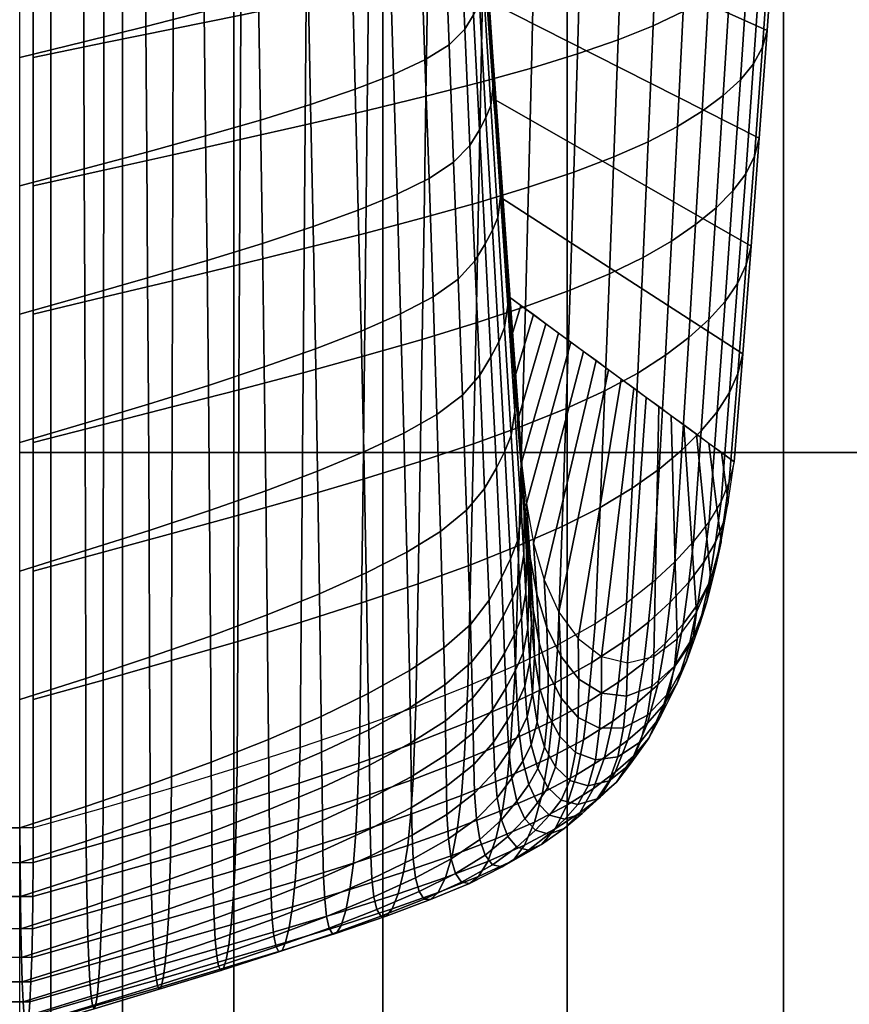
# Model space of a CAD drawing. Extents: x -1 to 80, y 0 to 180.
# Drawn here: x 73 to 74, y 85 to 87 of the extents above; entities that cross this region are included whole.
import ezdxf

# ---------------------------------------------------------------- set-up
doc = ezdxf.new("R2010")
doc.units = 0
doc.layers.add('PORCELANA', color=40, linetype='CONTINUOUS')

msp = doc.modelspace()

# ---------------------------------------------------------------- linework, layer by layer
at = {"layer": 'PORCELANA'}
for points in [[(72.571, 85.4, 44.1986), (72.7209, 85.4, 44.1936), (72.7209, 90, 44.1936), (72.571, 90, 44.1986)], [(72.5976, 90, 44.9981), (72.7475, 90, 44.9931), (72.7475, 85.4, 44.9931), (72.5976, 85.4, 44.9981)]]:
    msp.add_3dface(points, dxfattribs=at)

# ---------------------------------------------------------------- meshes
mesh = msp.add_polymesh((2, 13), dxfattribs=at)
for k, corner in enumerate([(67.8143, 90, 7), (67.8143, 87.4311, 7), (67.8143, 84.8622, 7), (67.8143, 82.2933, 7), (67.8143, 79.7244, 7), (67.8143, 77.1555, 7), (67.8143, 74.5866, 7), (67.8143, 72.0176, 7), (67.8143, 69.4487, 7), (67.8143, 66.8798, 7), (67.8143, 64.3109, 7), (67.8143, 61.742, 7), (67.8143, 59.1731, 7), (78.8143, 90, 7), (78.8143, 87.4311, 7), (78.8143, 84.8622, 7), (78.8143, 82.2933, 7), (78.8143, 79.7244, 7), (78.8143, 77.1555, 7), (78.8143, 74.5866, 7), (78.8143, 72.0176, 7), (78.8143, 69.4487, 7), (78.8143, 66.8798, 7), (78.8143, 64.3109, 7), (78.8143, 61.742, 7), (78.8143, 59.1731, 7)]):
    mesh.set_mesh_vertex(divmod(k, 13), corner)
mesh = msp.add_polymesh((17, 13), dxfattribs=at)
for k, corner in enumerate([(72.7199, 59.1759, 50.1666), (72.7869, 59.1759, 50.8034), (72.9231, 59.1759, 51.4286), (73.1471, 59.1759, 52.0282), (73.4439, 59.1759, 52.5952), (73.8102, 59.1759, 53.1201), (74.2417, 59.1759, 53.5928), (74.7295, 59.1759, 54.0071), (75.2647, 59.1759, 54.3583), (75.8397, 59.1759, 54.6393), (76.4481, 59.1759, 54.8375), (77.079, 59.1759, 54.9452), (77.7171, 59.1759, 55), (72.719, 61.1023, 50.1415), (72.786, 61.1023, 50.7789), (72.9223, 61.1023, 51.4054), (73.1463, 61.1023, 52.0071), (73.4433, 61.1023, 52.5767), (73.8096, 61.1023, 53.1045), (74.2412, 61.1024, 53.5803), (74.7292, 61.1024, 53.9977), (75.2645, 61.1024, 54.3518), (75.8396, 61.1024, 54.6354), (76.4481, 61.1024, 54.8356), (77.079, 61.1024, 54.9449), (77.7171, 61.1024, 55), (72.7189, 63.0288, 50.1374), (72.7857, 63.0288, 50.7748), (72.9222, 63.0288, 51.4016), (73.1462, 63.0288, 52.0036), (73.4432, 63.0288, 52.5736), (73.8096, 63.0289, 53.1019), (74.2412, 63.0289, 53.5783), (74.7291, 63.0289, 53.9962), (75.2645, 63.0289, 54.3507), (75.8396, 63.0289, 54.6346), (76.4481, 63.0289, 54.8353), (77.079, 63.0289, 54.9452), (77.7171, 63.0289, 55), (72.7192, 64.9553, 50.1461), (72.7858, 64.9553, 50.7834), (72.9226, 64.9553, 51.4096), (73.1465, 64.9553, 52.0109), (73.4434, 64.9553, 52.5801), (73.8097, 64.9554, 53.1074), (74.2413, 64.9554, 53.5827), (74.7292, 64.9554, 53.9996), (75.2646, 64.9554, 54.3529), (75.8398, 64.9554, 54.6358), (76.4482, 64.9554, 54.8359), (77.0789, 64.9554, 54.9461), (77.7171, 64.9555, 55), (72.7197, 66.8818, 50.1597), (72.7859, 66.8818, 50.7968), (72.9232, 66.8818, 51.4221), (73.1468, 66.8818, 52.0224), (73.4437, 66.8818, 52.5902), (73.81, 66.8818, 53.1159), (74.2414, 66.8819, 53.5896), (74.7293, 66.8819, 54.0048), (75.2647, 66.8819, 54.3564), (75.84, 66.8819, 54.6376), (76.4484, 66.8819, 54.8368), (77.0789, 66.882, 54.9472), (77.7171, 66.882, 55), (72.72, 68.8083, 50.1703), (72.7859, 68.8083, 50.8071), (72.9237, 68.8083, 51.4318), (73.1471, 68.8083, 52.0313), (73.444, 68.8083, 52.598), (73.8103, 68.8083, 53.1225), (74.2416, 68.8084, 53.5949), (74.7294, 68.8084, 54.0089), (75.2649, 68.8084, 54.3591), (75.8403, 68.8084, 54.6389), (76.4485, 68.8084, 54.8376), (77.0789, 68.8085, 54.9485), (77.7171, 68.8085, 55), (72.7201, 70.7348, 50.1743), (72.7856, 70.7348, 50.8111), (72.924, 70.7348, 51.4355), (73.1472, 70.7348, 52.0347), (73.444, 70.7348, 52.6011), (73.8103, 70.7349, 53.125), (74.2416, 70.7349, 53.597), (74.7293, 70.7349, 54.0105), (75.265, 70.7349, 54.3601), (75.8405, 70.7349, 54.6392), (76.4487, 70.7349, 54.8378), (77.0788, 70.735, 54.9497), (77.7171, 70.735, 55), (72.7201, 72.6613, 50.1737), (72.7852, 72.6613, 50.8105), (72.9242, 72.6613, 51.4348), (73.1472, 72.6613, 52.0342), (73.444, 72.6613, 52.6006), (73.8103, 72.6614, 53.1246), (74.2415, 72.6614, 53.5968), (74.7293, 72.6614, 54.0104), (75.265, 72.6614, 54.3599), (75.8408, 72.6614, 54.6387), (76.4488, 72.6615, 54.8377), (77.0787, 72.6615, 54.951), (77.7171, 72.6615, 55), (72.72, 74.5878, 50.1705), (72.7846, 74.5878, 50.8074), (72.9243, 74.5878, 51.4318), (73.1471, 74.5878, 52.0315), (73.4439, 74.5879, 52.5983), (73.8103, 74.5879, 53.1227), (74.2414, 74.5879, 53.5953), (74.7291, 74.5879, 54.0094), (75.265, 74.5879, 54.359), (75.841, 74.5879, 54.6379), (76.449, 74.588, 54.8374), (77.0786, 74.588, 54.9522), (77.7171, 74.588, 55), (72.7199, 76.5143, 50.167), (72.7841, 76.5143, 50.804), (72.9244, 76.5144, 51.4285), (73.147, 76.5144, 52.0286), (73.4437, 76.5144, 52.5957), (73.8102, 76.5144, 53.1205), (74.2413, 76.5144, 53.5937), (74.729, 76.5144, 54.0082), (75.2651, 76.5144, 54.358), (75.8412, 76.5145, 54.6369), (76.4491, 76.5145, 54.8371), (77.0786, 76.5145, 54.9534), (77.7171, 76.5145, 55), (72.7198, 78.4409, 50.165), (72.7836, 78.4409, 50.8021), (72.9245, 78.4409, 51.4265), (73.1469, 78.4409, 52.0269), (73.4437, 78.4409, 52.5943), (73.8102, 78.4409, 53.1193), (74.2412, 78.4409, 53.5928), (74.7289, 78.4409, 54.0076), (75.2651, 78.4409, 54.3574), (75.8414, 78.441, 54.6362), (76.4493, 78.441, 54.8368), (77.0785, 78.441, 54.9546), (77.7171, 78.441, 55), (72.7198, 80.3674, 50.1646), (72.7832, 80.3674, 50.8017), (72.9247, 80.3674, 51.4261), (73.1469, 80.3674, 52.0265), (73.4436, 80.3674, 52.594), (73.8102, 80.3674, 53.119), (74.2411, 80.3674, 53.5927), (74.7288, 80.3674, 54.0075), (75.2652, 80.3675, 54.3573), (75.8416, 80.3675, 54.6358), (76.4494, 80.3675, 54.8368), (77.0784, 80.3675, 54.9558), (77.7171, 80.3675, 55), (72.7198, 82.2939, 50.1651), (72.7828, 82.2939, 50.8023), (72.9249, 82.2939, 51.4265), (73.1469, 82.2939, 52.027), (73.4436, 82.2939, 52.5944), (73.8102, 82.2939, 53.1194), (74.241, 82.2939, 53.593), (74.7288, 82.294, 54.0079), (75.2652, 82.294, 54.3574), (75.8418, 82.294, 54.6356), (76.4496, 82.294, 54.8367), (77.0784, 82.294, 54.9568), (77.7171, 82.294, 55), (72.7199, 84.2204, 50.166), (72.7825, 84.2204, 50.8032), (72.925, 84.2204, 51.4273), (73.147, 84.2204, 52.0278), (73.4436, 84.2204, 52.5951), (73.8102, 84.2205, 53.12), (74.241, 84.2205, 53.5936), (74.7287, 84.2205, 54.0083), (75.2653, 84.2205, 54.3576), (75.842, 84.2205, 54.6355), (76.4497, 84.2205, 54.8368), (77.0783, 84.2205, 54.9577), (77.7171, 84.2205, 55), (72.7199, 86.147, 50.1667), (72.7823, 86.147, 50.8038), (72.9252, 86.147, 51.4278), (73.147, 86.147, 52.0284), (73.4436, 86.147, 52.5956), (73.8102, 86.147, 53.1204), (74.241, 86.147, 53.594), (74.7287, 86.147, 54.0086), (75.2653, 86.147, 54.3577), (75.8421, 86.147, 54.6354), (76.4498, 86.147, 54.8368), (77.0783, 86.147, 54.9584), (77.7171, 86.147, 55), (72.7199, 88.0735, 50.1668), (72.7822, 88.0735, 50.8039), (72.9252, 88.0735, 51.4279), (73.147, 88.0735, 52.0284), (73.4436, 88.0735, 52.5957), (73.8103, 88.0735, 53.1205), (74.241, 88.0735, 53.594), (74.7287, 88.0735, 54.0087), (75.2653, 88.0735, 54.3577), (75.8422, 88.0735, 54.6353), (76.4498, 88.0735, 54.8368), (77.0783, 88.0735, 54.9589), (77.7171, 88.0735, 55), (72.7199, 90, 50.1666), (72.7821, 90, 50.8037), (72.9253, 90, 51.4277), (73.147, 90, 52.0283), (73.4436, 90, 52.5956), (73.8102, 90, 53.1203), (74.241, 90, 53.5939), (74.7287, 90, 54.0086), (75.2654, 90, 54.3576), (75.8422, 90, 54.6352), (76.4499, 90, 54.8367), (77.0782, 90, 54.959), (77.7171, 90, 55)]):
    mesh.set_mesh_vertex(divmod(k, 13), corner)
mesh = msp.add_polymesh((2, 19), dxfattribs=at)
for k, corner in enumerate([(73.5186, 90, 42.4016), (73.5238, 89.8029, 42.4028), (73.5292, 89.6058, 42.4041), (73.5347, 89.4088, 42.4059), (73.5405, 89.2117, 42.4082), (73.5468, 89.0147, 42.4114), (73.5535, 88.8177, 42.4153), (73.5608, 88.6208, 42.4201), (73.5689, 88.4238, 42.4254), (73.5779, 88.227, 42.4314), (73.5877, 88.0302, 42.4377), (73.5985, 87.8335, 42.4446), (73.6101, 87.6368, 42.4519), (73.6225, 87.4402, 42.4597), (73.6357, 87.2436, 42.468), (73.6494, 87.0472, 42.4767), (73.6637, 86.8507, 42.4857), (73.6782, 86.6543, 42.4949), (73.6929, 86.458, 42.5043), (74.3305, 90, 43.2118), (74.3286, 89.7845, 43.2105), (74.3262, 89.569, 43.209), (74.323, 89.3535, 43.207), (74.3185, 89.138, 43.2041), (74.3125, 88.9226, 43.2003), (74.3049, 88.7073, 43.1955), (74.296, 88.492, 43.1899), (74.2861, 88.2768, 43.1836), (74.2752, 88.0617, 43.1767), (74.2634, 87.8466, 43.1692), (74.2508, 87.6316, 43.1612), (74.2374, 87.4167, 43.1527), (74.2232, 87.2018, 43.1437), (74.2082, 86.987, 43.1342), (74.1926, 86.7723, 43.1243), (74.1763, 86.5576, 43.114), (74.1596, 86.343, 43.1034), (74.1424, 86.1284, 43.0925)]):
    mesh.set_mesh_vertex(divmod(k, 19), corner)
mesh = msp.add_polymesh((9, 9), dxfattribs=at)
for k, corner in enumerate([(73.5689, 88.4238, 42.4254), (73.5779, 88.227, 42.4314), (73.5877, 88.0302, 42.4377), (73.5985, 87.8335, 42.4446), (73.6101, 87.6368, 42.4519), (73.6225, 87.4402, 42.4597), (73.6357, 87.2436, 42.468), (73.6494, 87.0472, 42.4767), (73.6637, 86.8507, 42.4857), (73.5736, 88.372, 42.5236), (73.5835, 88.1651, 42.5249), (73.5944, 87.9583, 42.5266), (73.6062, 87.7518, 42.5288), (73.6187, 87.5459, 42.5318), (73.6319, 87.3406, 42.5356), (73.6458, 87.1365, 42.5403), (73.6601, 86.9335, 42.546), (73.6747, 86.732, 42.5528), (73.578, 88.3215, 42.6252), (73.5889, 88.1054, 42.6224), (73.6008, 87.8894, 42.6201), (73.6134, 87.6739, 42.6184), (73.6268, 87.4593, 42.6176), (73.6407, 87.246, 42.6179), (73.6551, 87.0346, 42.6195), (73.6699, 86.8253, 42.6226), (73.6847, 86.6186, 42.6273), (73.5812, 88.2751, 42.7336), (73.5929, 88.0512, 42.7282), (73.6054, 87.8274, 42.7232), (73.6188, 87.6042, 42.7189), (73.6327, 87.3821, 42.7156), (73.6471, 87.1618, 42.7135), (73.6618, 86.9439, 42.713), (73.6767, 86.7288, 42.7142), (73.6915, 86.5171, 42.7173), (73.582, 88.2387, 42.8521), (73.5939, 88.0093, 42.8459), (73.6067, 87.78, 42.8402), (73.6202, 87.5514, 42.8352), (73.6342, 87.3241, 42.8311), (73.6486, 87.0987, 42.8283), (73.6632, 86.8758, 42.827), (73.6778, 86.6561, 42.8275), (73.6923, 86.4402, 42.83), (73.5797, 88.2156, 42.9783), (73.5913, 87.9838, 42.9731), (73.6037, 87.7521, 42.9682), (73.6168, 87.521, 42.9639), (73.6303, 87.2911, 42.9605), (73.6441, 87.0631, 42.9583), (73.6581, 86.8374, 42.9574), (73.672, 86.6148, 42.9581), (73.6857, 86.3958, 42.9606), (73.5753, 88.1989, 43.1068), (73.5862, 87.9663, 43.1029), (73.5978, 87.7336, 43.0992), (73.61, 87.5016, 43.0961), (73.6226, 87.2706, 43.0938), (73.6355, 87.0411, 43.0925), (73.6485, 86.8138, 43.0923), (73.6614, 86.5891, 43.0935), (73.674, 86.3675, 43.0962), (73.5693, 88.1812, 43.235), (73.5792, 87.9477, 43.2323), (73.5897, 87.7142, 43.2298), (73.6007, 87.4811, 43.2278), (73.6121, 87.249, 43.2265), (73.6237, 87.0181, 43.226), (73.6354, 86.789, 43.2264), (73.6471, 86.562, 43.228), (73.6584, 86.3375, 43.2308), (73.5605, 88.1603, 43.3618), (73.5688, 87.9253, 43.36), (73.5777, 87.6904, 43.3585), (73.587, 87.4559, 43.3573), (73.5967, 87.2221, 43.3567), (73.6066, 86.9893, 43.3568), (73.6166, 86.758, 43.3576), (73.6266, 86.5283, 43.3594), (73.6364, 86.3007, 43.3621)]):
    mesh.set_mesh_vertex(divmod(k, 9), corner)
mesh = msp.add_polymesh((9, 9), dxfattribs=at)
for k, corner in enumerate([(74.2861, 88.2768, 43.1836), (74.2752, 88.0617, 43.1767), (74.2634, 87.8466, 43.1692), (74.2508, 87.6316, 43.1612), (74.2374, 87.4167, 43.1527), (74.2232, 87.2018, 43.1437), (74.2082, 86.987, 43.1342), (74.1926, 86.7723, 43.1243), (74.1763, 86.5576, 43.114), (74.2784, 88.2603, 43.3271), (74.2672, 88.0421, 43.32), (74.2551, 87.8239, 43.3123), (74.2422, 87.6059, 43.3041), (74.2285, 87.3881, 43.2954), (74.214, 87.1705, 43.2863), (74.1988, 86.9533, 43.2767), (74.183, 86.7365, 43.2667), (74.1667, 86.5202, 43.2563), (74.2605, 88.2434, 43.4694), (74.2492, 88.0224, 43.462), (74.2371, 87.8014, 43.4541), (74.2242, 87.5807, 43.4458), (74.2105, 87.3602, 43.4369), (74.1962, 87.1401, 43.4276), (74.1811, 86.9206, 43.4179), (74.1656, 86.7017, 43.4079), (74.1495, 86.4835, 43.3976), (74.2323, 88.226, 43.6098), (74.2213, 88.0025, 43.6022), (74.2094, 87.7791, 43.5941), (74.1968, 87.5558, 43.5856), (74.1835, 87.3329, 43.5766), (74.1695, 87.1105, 43.5672), (74.155, 86.8886, 43.5575), (74.1399, 86.6675, 43.5476), (74.1244, 86.4472, 43.5375), (74.1942, 88.2084, 43.7477), (74.1837, 87.9826, 43.74), (74.1725, 87.7568, 43.7318), (74.1605, 87.5313, 43.7232), (74.1479, 87.3061, 43.7141), (74.1347, 87.0814, 43.7048), (74.1208, 86.8573, 43.6952), (74.1066, 86.6339, 43.6855), (74.0919, 86.4114, 43.6757), (74.1464, 88.1904, 43.8825), (74.1368, 87.9625, 43.8748), (74.1264, 87.7346, 43.8666), (74.1155, 87.507, 43.858), (74.1038, 87.2796, 43.8491), (74.0916, 87.0527, 43.8399), (74.0789, 86.8263, 43.8306), (74.0657, 86.6007, 43.8212), (74.0521, 86.3758, 43.8118), (74.0894, 88.1721, 44.0136), (74.0809, 87.9422, 44.0061), (74.0719, 87.7124, 43.9981), (74.0622, 87.4827, 43.9897), (74.0519, 87.2533, 43.9811), (74.041, 87.0243, 43.9723), (74.0296, 86.7957, 43.9634), (74.0178, 86.5677, 43.9545), (74.0056, 86.3404, 43.9457), (74.0228, 88.1536, 44.1402), (74.0156, 87.9219, 44.1329), (74.008, 87.6901, 44.1253), (73.9997, 87.4586, 44.1174), (73.9909, 87.2272, 44.1093), (73.9815, 86.996, 44.1011), (73.9717, 86.7653, 44.0928), (73.9614, 86.5349, 44.0845), (73.9506, 86.305, 44.0764), (73.9459, 88.135, 44.2611), (73.9401, 87.9014, 44.2543), (73.9338, 87.6679, 44.2472), (73.9269, 87.4344, 44.2399), (73.9195, 87.2011, 44.2324), (73.9117, 86.968, 44.2248), (73.9033, 86.735, 44.2172), (73.8945, 86.5022, 44.2097), (73.8853, 86.2698, 44.2023)]):
    mesh.set_mesh_vertex(divmod(k, 9), corner)
mesh = msp.add_polymesh((9, 9), dxfattribs=at)
for k, corner in enumerate([(73.5605, 88.1603, 43.3618), (73.5688, 87.9253, 43.36), (73.5777, 87.6904, 43.3585), (73.587, 87.4559, 43.3573), (73.5967, 87.2221, 43.3567), (73.6066, 86.9893, 43.3568), (73.6166, 86.758, 43.3576), (73.6266, 86.5283, 43.3594), (73.6364, 86.3007, 43.3621), (73.5324, 88.138, 43.4852), (73.5402, 87.9015, 43.4843), (73.5484, 87.665, 43.4836), (73.5571, 87.4288, 43.4832), (73.5659, 87.1932, 43.4832), (73.575, 86.9583, 43.4837), (73.584, 86.7245, 43.4849), (73.593, 86.492, 43.4868), (73.6017, 86.2611, 43.4894), (73.4881, 88.1162, 43.6039), (73.4953, 87.8783, 43.6037), (73.5029, 87.6403, 43.6037), (73.5109, 87.4026, 43.604), (73.519, 87.1652, 43.6045), (73.5272, 86.9284, 43.6055), (73.5353, 86.6922, 43.607), (73.5432, 86.457, 43.6089), (73.5509, 86.2228, 43.6114), (73.4294, 88.0951, 43.716), (73.436, 87.8557, 43.7165), (73.4429, 87.6163, 43.7171), (73.45, 87.3771, 43.7179), (73.4572, 87.138, 43.7189), (73.4644, 86.8993, 43.7202), (73.4715, 86.6609, 43.7218), (73.4784, 86.423, 43.7238), (73.4849, 86.1856, 43.7261), (73.3577, 88.0741, 43.8199), (73.3635, 87.8332, 43.8208), (73.3695, 87.5923, 43.8218), (73.3757, 87.3514, 43.823), (73.382, 87.1106, 43.8243), (73.3882, 86.8698, 43.8258), (73.3942, 86.6291, 43.8275), (73.4, 86.3885, 43.8294), (73.4053, 86.148, 43.8314), (73.2738, 88.053, 43.9138), (73.2788, 87.8104, 43.915), (73.2839, 87.5677, 43.9163), (73.2892, 87.3251, 43.9177), (73.2944, 87.0823, 43.9191), (73.2996, 86.8394, 43.9206), (73.3045, 86.5964, 43.9223), (73.3092, 86.3531, 43.9239), (73.3135, 86.1096, 43.9257), (73.1791, 88.0324, 43.9965), (73.1832, 87.7878, 43.9978), (73.1874, 87.5431, 43.9992), (73.1916, 87.2985, 44.0006), (73.1958, 87.0536, 44.002), (73.1999, 86.8085, 44.0034), (73.2038, 86.563, 44.0049), (73.2074, 86.3171, 44.0063), (73.2106, 86.0707, 44.0077), (73.0749, 88.0122, 44.0667), (73.078, 87.7653, 44.0679), (73.0812, 87.5185, 44.0692), (73.0844, 87.2716, 44.0705), (73.0875, 87.0244, 44.0717), (73.0906, 86.7769, 44.0729), (73.0934, 86.529, 44.0741), (73.096, 86.2806, 44.0753), (73.0982, 86.0315, 44.0763), (72.9628, 87.9926, 44.1236), (72.9649, 87.7432, 44.1246), (72.9671, 87.4938, 44.1256), (72.9692, 87.2443, 44.1266), (72.9713, 86.9946, 44.1276), (72.9733, 86.7447, 44.1285), (72.9751, 86.4943, 44.1294), (72.9767, 86.2434, 44.1302), (72.9781, 85.9918, 44.1308)]):
    mesh.set_mesh_vertex(divmod(k, 9), corner)
mesh = msp.add_polymesh((9, 9), dxfattribs=at)
for k, corner in enumerate([(73.9459, 88.135, 44.2611), (73.9401, 87.9014, 44.2543), (73.9338, 87.6679, 44.2472), (73.9269, 87.4344, 44.2399), (73.9195, 87.2011, 44.2324), (73.9117, 86.968, 44.2248), (73.9033, 86.735, 44.2172), (73.8945, 86.5022, 44.2097), (73.8853, 86.2698, 44.2023), (73.8588, 88.1163, 44.3752), (73.8541, 87.881, 44.3689), (73.8489, 87.6457, 44.3624), (73.8432, 87.4104, 44.3557), (73.8371, 87.1752, 44.3488), (73.8306, 86.94, 44.3419), (73.8236, 86.7049, 44.3351), (73.8162, 86.4697, 44.3284), (73.8085, 86.2346, 44.3219), (73.7621, 88.0977, 44.4817), (73.7583, 87.8606, 44.4761), (73.7541, 87.6235, 44.4702), (73.7495, 87.3865, 44.4641), (73.7445, 87.1493, 44.458), (73.7392, 86.9121, 44.4518), (73.7335, 86.6748, 44.4458), (73.7274, 86.4373, 44.4399), (73.7209, 86.1996, 44.4342), (73.6567, 88.0791, 44.5802), (73.6537, 87.8402, 44.5751), (73.6503, 87.6014, 44.5699), (73.6467, 87.3625, 44.5645), (73.6427, 87.1234, 44.5592), (73.6385, 86.8842, 44.5538), (73.6339, 86.6447, 44.5486), (73.629, 86.4048, 44.5435), (73.6238, 86.1644, 44.5388), (73.5434, 88.0606, 44.6698), (73.5411, 87.8199, 44.6654), (73.5385, 87.5792, 44.6609), (73.5356, 87.3384, 44.6563), (73.5326, 87.0974, 44.6517), (73.5292, 86.856, 44.6472), (73.5257, 86.6143, 44.6428), (73.5219, 86.3721, 44.6386), (73.5179, 86.1292, 44.6347), (73.4231, 88.0424, 44.75), (73.4212, 87.7996, 44.7463), (73.4193, 87.5569, 44.7425), (73.4171, 87.3141, 44.7387), (73.4148, 87.0711, 44.7349), (73.4123, 86.8276, 44.7312), (73.4097, 86.5837, 44.7276), (73.4069, 86.3391, 44.7242), (73.404, 86.0937, 44.7211), (73.2965, 88.0243, 44.8201), (73.2951, 87.7795, 44.8172), (73.2937, 87.5346, 44.8142), (73.2921, 87.2897, 44.8111), (73.2905, 87.0444, 44.8081), (73.2887, 86.7988, 44.8052), (73.2869, 86.5526, 44.8024), (73.2849, 86.3057, 44.7999), (73.2829, 86.058, 44.7976), (73.1647, 88.0065, 44.88), (73.1638, 87.7594, 44.8778), (73.1628, 87.5122, 44.8755), (73.1617, 87.265, 44.8733), (73.1606, 87.0174, 44.8711), (73.1595, 86.7695, 44.869), (73.1583, 86.521, 44.867), (73.157, 86.2719, 44.8652), (73.1558, 86.022, 44.8636), (73.0286, 87.9891, 44.9291), (73.0281, 87.7394, 44.9277), (73.0275, 87.4898, 44.9263), (73.0269, 87.24, 44.9248), (73.0262, 86.99, 44.9234), (73.0256, 86.7396, 44.9221), (73.0249, 86.4888, 44.9209), (73.0243, 86.2375, 44.9198), (73.0236, 85.9855, 44.9189)]):
    mesh.set_mesh_vertex(divmod(k, 9), corner)
mesh = msp.add_polymesh((3, 9), dxfattribs=at)
for k, corner in enumerate([(72.9628, 87.9926, 44.1236), (72.9649, 87.7432, 44.1246), (72.9671, 87.4938, 44.1256), (72.9692, 87.2443, 44.1266), (72.9713, 86.9946, 44.1276), (72.9733, 86.7447, 44.1285), (72.9751, 86.4943, 44.1294), (72.9767, 86.2434, 44.1302), (72.9781, 85.9918, 44.1308), (72.8434, 87.9736, 44.1631), (72.8445, 87.7214, 44.164), (72.8457, 87.4691, 44.1649), (72.8469, 87.2168, 44.1658), (72.848, 86.9643, 44.1666), (72.8491, 86.7117, 44.1674), (72.85, 86.4587, 44.1681), (72.8509, 86.2054, 44.1687), (72.8515, 85.9517, 44.1692), (72.7209, 87.9556, 44.1936), (72.7209, 87.7, 44.1936), (72.7209, 87.4444, 44.1936), (72.7209, 87.1889, 44.1936), (72.7209, 86.9333, 44.1936), (72.7209, 86.6778, 44.1936), (72.7209, 86.4222, 44.1936), (72.7209, 86.1667, 44.1936), (72.7209, 85.9111, 44.1936)]):
    mesh.set_mesh_vertex(divmod(k, 9), corner)
mesh = msp.add_polymesh((3, 9), dxfattribs=at)
for k, corner in enumerate([(73.0286, 87.9891, 44.9291), (73.0281, 87.7394, 44.9277), (73.0275, 87.4898, 44.9263), (73.0269, 87.24, 44.9248), (73.0262, 86.99, 44.9234), (73.0256, 86.7396, 44.9221), (73.0249, 86.4888, 44.9209), (73.0243, 86.2375, 44.9198), (73.0236, 85.9855, 44.9189), (72.8891, 87.9721, 44.9665), (72.8888, 87.7196, 44.9657), (72.8885, 87.4672, 44.965), (72.8882, 87.2146, 44.9642), (72.888, 86.9619, 44.9635), (72.8877, 86.7091, 44.9628), (72.8874, 86.4559, 44.9622), (72.8871, 86.2024, 44.9616), (72.8869, 85.9486, 44.9612), (72.7475, 87.9556, 44.9931), (72.7475, 87.7, 44.9931), (72.7475, 87.4444, 44.9931), (72.7475, 87.1889, 44.9931), (72.7475, 86.9333, 44.9931), (72.7475, 86.6778, 44.9931), (72.7475, 86.4222, 44.9931), (72.7475, 86.1667, 44.9931), (72.7475, 85.9111, 44.9931)]):
    mesh.set_mesh_vertex(divmod(k, 9), corner)
mesh = msp.add_polymesh((9, 3), dxfattribs=at)
for k, corner in enumerate([(73.6637, 86.8507, 42.4857), (73.6782, 86.6543, 42.4949), (73.6929, 86.458, 42.5043), (73.6747, 86.732, 42.5528), (73.6895, 86.5322, 42.5605), (73.7042, 86.3342, 42.5693), (73.6847, 86.6186, 42.6273), (73.6995, 86.4149, 42.6336), (73.7139, 86.2146, 42.6417), (73.6915, 86.5171, 42.7173), (73.706, 86.3094, 42.7225), (73.72, 86.1062, 42.73), (73.6923, 86.4402, 42.83), (73.7063, 86.2287, 42.8346), (73.7195, 86.0221, 42.8416), (73.6857, 86.3958, 42.9606), (73.6988, 86.181, 42.965), (73.7112, 85.9709, 42.9715), (73.674, 86.3675, 43.0962), (73.6861, 86.1494, 43.1005), (73.6974, 85.9355, 43.1065), (73.6584, 86.3375, 43.2308), (73.6693, 86.1161, 43.2349), (73.6795, 85.898, 43.2404), (73.6364, 86.3007, 43.3621), (73.6458, 86.0755, 43.3659), (73.6547, 85.853, 43.3708)]):
    mesh.set_mesh_vertex(divmod(k, 3), corner)
mesh = msp.add_polymesh((9, 3), dxfattribs=at)
for k, corner in enumerate([(74.1763, 86.5576, 43.114), (74.1596, 86.343, 43.1034), (74.1424, 86.1284, 43.0925), (74.1667, 86.5202, 43.2563), (74.15, 86.3044, 43.2457), (74.1329, 86.0892, 43.2349), (74.1495, 86.4835, 43.3976), (74.1331, 86.2661, 43.3872), (74.1164, 86.0496, 43.3765), (74.1244, 86.4472, 43.5375), (74.1086, 86.2279, 43.5273), (74.0926, 86.0098, 43.5171), (74.0919, 86.4114, 43.6757), (74.077, 86.1899, 43.6659), (74.0619, 85.9696, 43.6562), (74.0521, 86.3758, 43.8118), (74.0383, 86.1519, 43.8026), (74.0243, 85.9291, 43.7935), (74.0056, 86.3404, 43.9457), (73.9931, 86.1139, 43.9371), (73.9803, 85.8882, 43.9288), (73.9506, 86.305, 44.0764), (73.9396, 86.0758, 44.0685), (73.9282, 85.8471, 44.061), (73.8853, 86.2698, 44.2023), (73.8757, 86.0376, 44.1953), (73.8657, 85.8058, 44.1887)]):
    mesh.set_mesh_vertex(divmod(k, 3), corner)
mesh = msp.add_polymesh((9, 9), dxfattribs=at)
for k, corner in enumerate([(73.6929, 86.458, 42.5043), (73.6986, 86.375, 42.5058), (73.7047, 86.2921, 42.5083), (73.7115, 86.2094, 42.5131), (73.7193, 86.1269, 42.5211), (73.729, 86.0454, 42.534), (73.7432, 85.9665, 42.5557), (73.7645, 85.8936, 42.5893), (73.7939, 85.8293, 42.6329), (73.7042, 86.3342, 42.5693), (73.7097, 86.2521, 42.5715), (73.7153, 86.1714, 42.5761), (73.7213, 86.0921, 42.5841), (73.7282, 86.0142, 42.5963), (73.7368, 85.938, 42.6142), (73.7497, 85.8652, 42.6416), (73.7695, 85.7989, 42.6812), (73.7973, 85.7416, 42.7311), (73.7139, 86.2146, 42.6417), (73.7191, 86.1335, 42.6447), (73.7242, 86.055, 42.6513), (73.7295, 85.979, 42.6624), (73.7354, 85.9055, 42.6787), (73.7428, 85.8346, 42.7016), (73.7543, 85.7679, 42.7344), (73.7725, 85.7082, 42.7797), (73.7983, 85.6579, 42.8353), (73.72, 86.1062, 42.73), (73.7249, 86.0261, 42.7338), (73.7294, 85.9496, 42.742), (73.734, 85.8766, 42.7557), (73.7389, 85.8069, 42.7756), (73.7452, 85.7408, 42.8026), (73.7553, 85.6795, 42.8399), (73.7717, 85.6259, 42.8898), (73.7953, 85.5819, 42.9499), (73.7195, 86.0221, 42.8416), (73.7241, 85.943, 42.8459), (73.7281, 85.868, 42.8552), (73.732, 85.797, 42.8708), (73.7362, 85.7301, 42.8933), (73.7415, 85.6673, 42.9232), (73.7504, 85.61, 42.9635), (73.7652, 85.5606, 43.0162), (73.7867, 85.5212, 43.0789), (73.7112, 85.9709, 42.9715), (73.7154, 85.8925, 42.9764), (73.719, 85.8182, 42.9864), (73.7224, 85.748, 43.0031), (73.7261, 85.6821, 43.0273), (73.7307, 85.6208, 43.0592), (73.7386, 85.5652, 43.1013), (73.752, 85.5178, 43.1553), (73.7716, 85.4805, 43.219), (73.6974, 85.9355, 43.1065), (73.7012, 85.8579, 43.1118), (73.7044, 85.7839, 43.1224), (73.7074, 85.7139, 43.1401), (73.7106, 85.6483, 43.1658), (73.7146, 85.5875, 43.1994), (73.7217, 85.5327, 43.243), (73.7336, 85.4861, 43.2979), (73.7513, 85.4497, 43.3622), (73.6795, 85.898, 43.2404), (73.6829, 85.8212, 43.2462), (73.6856, 85.7476, 43.2573), (73.688, 85.6779, 43.2761), (73.6906, 85.6128, 43.3033), (73.694, 85.5527, 43.3386), (73.6999, 85.4988, 43.3836), (73.7103, 85.4534, 43.4395), (73.7257, 85.4182, 43.5041), (73.6547, 85.853, 43.3708), (73.6576, 85.7771, 43.3771), (73.6598, 85.7042, 43.3888), (73.6617, 85.635, 43.4087), (73.6635, 85.5708, 43.4374), (73.666, 85.5119, 43.4744), (73.6707, 85.4596, 43.5209), (73.6792, 85.4159, 43.5777), (73.6922, 85.3826, 43.6426)]):
    mesh.set_mesh_vertex(divmod(k, 9), corner)
mesh = msp.add_polymesh((2, 19), dxfattribs=at)
for k, corner in enumerate([(74.1424, 86.1284, 43.0925), (74.1174, 86.1467, 43.0598), (74.0924, 86.165, 43.0271), (74.0675, 86.1834, 42.9945), (74.0425, 86.2017, 42.9618), (74.0175, 86.22, 42.9291), (73.9926, 86.2383, 42.8964), (73.9676, 86.2566, 42.8637), (73.9426, 86.2749, 42.8311), (73.9176, 86.2932, 42.7984), (73.8927, 86.3115, 42.7657), (73.8677, 86.3298, 42.733), (73.8427, 86.3481, 42.7004), (73.8178, 86.3664, 42.6677), (73.7928, 86.3847, 42.635), (73.7678, 86.403, 42.6023), (73.7429, 86.4213, 42.5696), (73.7179, 86.4397, 42.537), (73.6929, 86.458, 42.5043), (74.1424, 86.1284, 43.0925), (74.1308, 86.0483, 43.0737), (74.1164, 85.9695, 43.0512), (74.0962, 85.8947, 43.0213), (74.0674, 85.8285, 42.9804), (74.0293, 85.776, 42.9286), (73.9827, 85.7411, 42.8696), (73.9306, 85.7284, 42.8065), (73.8785, 85.7413, 42.7433), (73.8319, 85.7766, 42.6845), (73.7939, 85.8293, 42.6329), (73.7645, 85.8936, 42.5893), (73.7432, 85.9665, 42.5557), (73.729, 86.0454, 42.534), (73.7193, 86.1269, 42.5211), (73.7115, 86.2094, 42.5131), (73.7047, 86.2921, 42.5083), (73.6986, 86.375, 42.5058), (73.6929, 86.458, 42.5043)]):
    mesh.set_mesh_vertex(divmod(k, 19), corner)
mesh = msp.add_polymesh((9, 3), dxfattribs=at)
for k, corner in enumerate([(73.6364, 86.3007, 43.3621), (73.6458, 86.0755, 43.3659), (73.6547, 85.853, 43.3708), (73.6017, 86.2611, 43.4894), (73.61, 86.032, 43.4929), (73.6177, 85.8049, 43.4971), (73.5509, 86.2228, 43.6114), (73.558, 85.9898, 43.6144), (73.5645, 85.7582, 43.6181), (73.4849, 86.1856, 43.7261), (73.4909, 85.9488, 43.7287), (73.4962, 85.7128, 43.7317), (73.4053, 86.148, 43.8314), (73.4102, 85.9076, 43.8336), (73.4144, 85.6674, 43.836), (73.3135, 86.1096, 43.9257), (73.3172, 85.8657, 43.9274), (73.3203, 85.6215, 43.9292), (73.2106, 86.0707, 44.0077), (73.2133, 85.8237, 44.0091), (73.2155, 85.576, 44.0103), (73.0982, 86.0315, 44.0763), (73.1, 85.7817, 44.0772), (73.1014, 85.531, 44.078), (72.9781, 85.9918, 44.1308), (72.9792, 85.7396, 44.1314), (72.9799, 85.4865, 44.1318)]):
    mesh.set_mesh_vertex(divmod(k, 3), corner)
mesh = msp.add_polymesh((9, 3), dxfattribs=at)
for k, corner in enumerate([(73.8853, 86.2698, 44.2023), (73.8757, 86.0376, 44.1953), (73.8657, 85.8058, 44.1887), (73.8085, 86.2346, 44.3219), (73.8003, 85.9996, 44.3157), (73.7918, 85.7645, 44.31), (73.7209, 86.1996, 44.4342), (73.7142, 85.9616, 44.429), (73.7071, 85.7233, 44.4241), (73.6238, 86.1644, 44.5388), (73.6184, 85.9236, 44.5344), (73.6127, 85.6822, 44.5304), (73.5179, 86.1292, 44.6347), (73.5137, 85.8856, 44.6311), (73.5093, 85.6411, 44.628), (73.404, 86.0937, 44.7211), (73.4009, 85.8475, 44.7184), (73.3977, 85.6002, 44.7161), (73.2829, 86.058, 44.7976), (73.2808, 85.8093, 44.7956), (73.2786, 85.5596, 44.794), (73.1558, 86.022, 44.8636), (73.1545, 85.7711, 44.8623), (73.1532, 85.5192, 44.8614), (73.0236, 85.9855, 44.9189), (73.023, 85.7327, 44.9181), (73.0224, 85.479, 44.9176)]):
    mesh.set_mesh_vertex(divmod(k, 3), corner)
mesh = msp.add_polymesh((9, 3), dxfattribs=at)
for k, corner in enumerate([(74.1164, 85.9695, 43.0512), (74.1308, 86.0483, 43.0737), (74.1424, 86.1284, 43.0925), (74.1077, 85.9277, 43.1912), (74.1216, 86.0084, 43.2155), (74.1329, 86.0892, 43.2349), (74.0924, 85.8862, 43.331), (74.1055, 85.9685, 43.3568), (74.1164, 86.0496, 43.3765), (74.07, 85.8453, 43.4707), (74.0822, 85.9286, 43.4973), (74.0926, 86.0098, 43.5171), (74.0409, 85.8054, 43.61), (74.0522, 85.8887, 43.6367), (74.0619, 85.9696, 43.6562), (74.005, 85.7666, 43.7485), (74.0153, 85.849, 43.7746), (74.0243, 85.9291, 43.7935), (73.9628, 85.7283, 43.8853), (73.9721, 85.8092, 43.9106), (73.9803, 85.8882, 43.9288), (73.9126, 85.6898, 44.0194), (73.9209, 85.7692, 44.0437), (73.9282, 85.8471, 44.061), (73.8523, 85.6511, 44.149), (73.8594, 85.729, 44.1722), (73.8657, 85.8058, 44.1887)]):
    mesh.set_mesh_vertex(divmod(k, 3), corner)
mesh = msp.add_polymesh((3, 3), dxfattribs=at)
for k, corner in enumerate([(72.9781, 85.9918, 44.1308), (72.9792, 85.7396, 44.1314), (72.9799, 85.4865, 44.1318), (72.8515, 85.9517, 44.1692), (72.852, 85.6975, 44.1695), (72.8522, 85.4428, 44.1697), (72.7209, 85.9111, 44.1936), (72.7209, 85.6556, 44.1936), (72.7209, 85.4, 44.1936)]):
    mesh.set_mesh_vertex(divmod(k, 3), corner)
mesh = msp.add_polymesh((3, 3), dxfattribs=at)
for k, corner in enumerate([(73.0236, 85.9855, 44.9189), (73.023, 85.7327, 44.9181), (73.0224, 85.479, 44.9176), (72.8869, 85.9486, 44.9612), (72.8867, 85.6942, 44.9609), (72.8865, 85.4393, 44.9607), (72.7475, 85.9111, 44.9931), (72.7475, 85.6556, 44.9931), (72.7475, 85.4, 44.9931)]):
    mesh.set_mesh_vertex(divmod(k, 3), corner)
mesh = msp.add_polymesh((9, 9), dxfattribs=at)
for k, corner in enumerate([(73.7939, 85.8293, 42.6329), (73.8319, 85.7766, 42.6845), (73.8785, 85.7413, 42.7433), (73.9306, 85.7284, 42.8065), (73.9827, 85.7411, 42.8696), (74.0293, 85.776, 42.9286), (74.0674, 85.8285, 42.9804), (74.0962, 85.8947, 43.0213), (74.1164, 85.9695, 43.0512), (73.7973, 85.7416, 42.7311), (73.8336, 85.6961, 42.7892), (73.8783, 85.6679, 42.8544), (73.9286, 85.662, 42.9237), (73.979, 85.6811, 42.9926), (74.024, 85.7218, 43.057), (74.0607, 85.7793, 43.1134), (74.0884, 85.8497, 43.1583), (74.1077, 85.9277, 43.1912), (73.7983, 85.6579, 42.8353), (73.8324, 85.6195, 42.8992), (73.8747, 85.5983, 42.9699), (73.9225, 85.5989, 43.0444), (73.9704, 85.624, 43.1183), (74.0132, 85.6699, 43.1871), (74.048, 85.7318, 43.2475), (74.0742, 85.8057, 43.2956), (74.0924, 85.8862, 43.331), (73.7953, 85.5819, 42.9499), (73.8269, 85.55, 43.0181), (73.8664, 85.5351, 43.0929), (73.9111, 85.5414, 43.1712), (73.956, 85.5714, 43.2483), (73.9961, 85.6214, 43.3202), (74.0287, 85.6866, 43.3832), (74.053, 85.763, 43.4336), (74.07, 85.8453, 43.4707), (73.7867, 85.5212, 43.0789), (73.8158, 85.494, 43.1494), (73.8523, 85.4834, 43.2261), (73.8938, 85.4935, 43.3059), (73.9355, 85.5264, 43.3843), (73.9726, 85.5786, 43.4573), (74.0027, 85.6453, 43.5212), (74.0253, 85.7226, 43.5724), (74.0409, 85.8054, 43.61), (73.7716, 85.4805, 43.219), (73.7982, 85.4554, 43.2901), (73.8317, 85.4466, 43.367), (73.8698, 85.4578, 43.4466), (73.9081, 85.491, 43.5246), (73.9423, 85.5428, 43.597), (73.97, 85.6086, 43.6604), (73.9907, 85.6849, 43.7113), (74.005, 85.7666, 43.7485), (73.7513, 85.4497, 43.3622), (73.7753, 85.4255, 43.4333), (73.8057, 85.4172, 43.5097), (73.8402, 85.4283, 43.5884), (73.875, 85.4605, 43.6653), (73.906, 85.5106, 43.7365), (73.9311, 85.5744, 43.7989), (73.9498, 85.6485, 43.8489), (73.9628, 85.7283, 43.8853), (73.7257, 85.4182, 43.5041), (73.7469, 85.3951, 43.5751), (73.7737, 85.3876, 43.6508), (73.8043, 85.3987, 43.7284), (73.8351, 85.43, 43.8039), (73.8625, 85.4784, 43.8737), (73.8847, 85.5401, 43.9348), (73.9012, 85.612, 43.9839), (73.9126, 85.6898, 44.0194), (73.6922, 85.3826, 43.6426), (73.7102, 85.3614, 43.7133), (73.7332, 85.3554, 43.7883), (73.7594, 85.3671, 43.8646), (73.786, 85.398, 43.9385), (73.8095, 85.4452, 44.0068), (73.8285, 85.5052, 44.0665), (73.8426, 85.575, 44.1144), (73.8523, 85.6511, 44.149)]):
    mesh.set_mesh_vertex(divmod(k, 9), corner)
mesh = msp.add_polymesh((9, 9), dxfattribs=at)
for k, corner in enumerate([(73.6547, 85.853, 43.3708), (73.6576, 85.7771, 43.3771), (73.6598, 85.7042, 43.3888), (73.6617, 85.635, 43.4087), (73.6635, 85.5708, 43.4374), (73.666, 85.5119, 43.4744), (73.6707, 85.4596, 43.5209), (73.6792, 85.4159, 43.5777), (73.6922, 85.3826, 43.6426), (73.6177, 85.8049, 43.4971), (73.6201, 85.73, 43.5039), (73.6218, 85.6578, 43.5162), (73.6231, 85.5894, 43.537), (73.6243, 85.5262, 43.5672), (73.626, 85.4688, 43.6059), (73.6296, 85.4182, 43.6537), (73.6364, 85.3765, 43.7112), (73.647, 85.3454, 43.7762), (73.5645, 85.7582, 43.6181), (73.5666, 85.6843, 43.6254), (73.5679, 85.6128, 43.6381), (73.5688, 85.545, 43.6598), (73.5697, 85.4828, 43.6915), (73.5709, 85.4268, 43.7317), (73.5737, 85.3779, 43.7807), (73.5792, 85.3381, 43.8387), (73.5878, 85.3091, 43.9038), (73.4962, 85.7128, 43.7317), (73.4979, 85.6398, 43.7394), (73.4989, 85.5689, 43.7526), (73.4997, 85.5018, 43.7752), (73.5005, 85.4405, 43.8082), (73.5016, 85.3857, 43.8499), (73.504, 85.3384, 43.9), (73.5085, 85.3004, 43.9586), (73.5156, 85.2733, 44.0235), (73.4144, 85.6674, 43.836), (73.4157, 85.5953, 43.8442), (73.4166, 85.525, 43.8578), (73.4174, 85.4586, 43.8813), (73.4183, 85.3981, 43.9155), (73.4195, 85.3445, 43.9586), (73.4216, 85.2987, 44.0098), (73.4255, 85.2625, 44.0689), (73.4315, 85.2373, 44.1338), (73.3203, 85.6215, 43.9292), (73.3214, 85.5503, 43.9379), (73.3223, 85.4806, 43.9519), (73.3231, 85.4147, 43.9762), (73.3242, 85.3551, 44.0116), (73.3255, 85.3027, 44.056), (73.3277, 85.2583, 44.1084), (73.3312, 85.2238, 44.1679), (73.3362, 85.2004, 44.2329), (73.2155, 85.576, 44.0103), (73.2164, 85.5055, 44.0194), (73.2172, 85.4364, 44.0338), (73.2181, 85.371, 44.0588), (73.2194, 85.3122, 44.0954), (73.221, 85.2608, 44.1411), (73.2233, 85.2178, 44.1945), (73.2265, 85.1847, 44.2546), (73.2308, 85.1629, 44.3198), (73.1014, 85.531, 44.078), (73.1021, 85.461, 44.0874), (73.1028, 85.3924, 44.1023), (73.1039, 85.3275, 44.128), (73.1054, 85.2694, 44.1657), (73.1073, 85.2189, 44.2126), (73.1097, 85.1771, 44.267), (73.1127, 85.1453, 44.3278), (73.1165, 85.1249, 44.3933), (72.9799, 85.4865, 44.1318), (72.9804, 85.417, 44.1415), (72.9811, 85.3488, 44.1567), (72.9823, 85.2843, 44.1831), (72.9839, 85.2267, 44.2218), (72.986, 85.177, 44.2698), (72.9884, 85.1361, 44.3252), (72.9912, 85.1054, 44.3867), (72.9945, 85.0861, 44.4526)]):
    mesh.set_mesh_vertex(divmod(k, 9), corner)
mesh = msp.add_polymesh((9, 3), dxfattribs=at)
for k, corner in enumerate([(73.8523, 85.6511, 44.149), (73.8594, 85.729, 44.1722), (73.8657, 85.8058, 44.1887), (73.7805, 85.6123, 44.2723), (73.7864, 85.6888, 44.2945), (73.7918, 85.7645, 44.31), (73.6978, 85.5737, 44.3886), (73.7026, 85.6487, 44.4096), (73.7071, 85.7233, 44.4241), (73.6052, 85.5351, 44.4969), (73.609, 85.6087, 44.5168), (73.6127, 85.6822, 44.5304), (73.5034, 85.4965, 44.5965), (73.5064, 85.5687, 44.6153), (73.5093, 85.6411, 44.628), (73.3931, 85.4578, 44.6864), (73.3955, 85.5288, 44.7042), (73.3977, 85.6002, 44.7161), (73.2752, 85.4191, 44.7658), (73.277, 85.4889, 44.7828), (73.2786, 85.5596, 44.794), (73.1507, 85.3802, 44.8343), (73.1521, 85.4492, 44.8507), (73.1532, 85.5192, 44.8614), (73.0206, 85.3413, 44.8914), (73.0216, 85.4096, 44.9074), (73.0224, 85.479, 44.9176)]):
    mesh.set_mesh_vertex(divmod(k, 3), corner)
mesh = msp.add_polymesh((9, 9), dxfattribs=at)
for k, corner in enumerate([(73.6922, 85.3826, 43.6426), (73.7102, 85.3614, 43.7133), (73.7332, 85.3554, 43.7883), (73.7594, 85.3671, 43.8646), (73.786, 85.398, 43.9385), (73.8095, 85.4452, 44.0068), (73.8285, 85.5052, 44.0665), (73.8426, 85.575, 44.1144), (73.8523, 85.6511, 44.149), (73.647, 85.3454, 43.7762), (73.6618, 85.3264, 43.8466), (73.681, 85.3221, 43.9206), (73.703, 85.3347, 43.9954), (73.7252, 85.3654, 44.0676), (73.7449, 85.4116, 44.1341), (73.7608, 85.47, 44.1922), (73.7725, 85.538, 44.2389), (73.7805, 85.6123, 44.2723), (73.5878, 85.3091, 43.9038), (73.6, 85.2921, 43.9736), (73.6158, 85.2894, 44.0464), (73.6339, 85.3029, 44.1196), (73.6523, 85.3332, 44.1899), (73.6685, 85.3783, 44.2545), (73.6816, 85.435, 44.311), (73.6912, 85.5012, 44.3563), (73.6978, 85.5737, 44.3886), (73.5156, 85.2733, 44.0235), (73.5256, 85.2583, 44.0928), (73.5385, 85.2571, 44.1644), (73.5532, 85.2712, 44.2359), (73.5681, 85.3012, 44.3044), (73.5814, 85.3451, 44.3671), (73.592, 85.4001, 44.4218), (73.5998, 85.4643, 44.4659), (73.6052, 85.5351, 44.4969), (73.4315, 85.2373, 44.1338), (73.4396, 85.224, 44.2025), (73.45, 85.2243, 44.273), (73.4618, 85.2391, 44.343), (73.4737, 85.2688, 44.4097), (73.4843, 85.3115, 44.4706), (73.4928, 85.365, 44.5238), (73.4991, 85.4274, 44.5665), (73.5034, 85.4965, 44.5965), (73.3362, 85.2004, 44.2329), (73.3428, 85.1889, 44.3012), (73.3511, 85.1905, 44.3708), (73.3604, 85.206, 44.4395), (73.3697, 85.2355, 44.5046), (73.3779, 85.2773, 44.564), (73.3847, 85.3294, 44.6157), (73.3897, 85.3902, 44.6574), (73.3931, 85.4578, 44.6864), (73.2308, 85.1629, 44.3198), (73.2362, 85.1531, 44.3878), (73.2427, 85.156, 44.4567), (73.2499, 85.1721, 44.5243), (73.257, 85.2015, 44.5882), (73.2634, 85.2425, 44.6463), (73.2686, 85.2933, 44.6969), (73.2725, 85.3527, 44.7376), (73.2752, 85.4191, 44.7658), (73.1165, 85.1249, 44.3933), (73.1209, 85.1164, 44.4612), (73.126, 85.1205, 44.5298), (73.1315, 85.1372, 44.5966), (73.1368, 85.1664, 44.6597), (73.1416, 85.2068, 44.7169), (73.1455, 85.2567, 44.7666), (73.1486, 85.315, 44.8067), (73.1507, 85.3802, 44.8343), (72.9945, 85.0861, 44.4526), (72.9982, 85.0788, 44.5208), (73.0021, 85.0837, 44.5893), (73.0062, 85.101, 44.6558), (73.0101, 85.1302, 44.7184), (73.0136, 85.1702, 44.7751), (73.0166, 85.2194, 44.8244), (73.019, 85.2768, 44.8642), (73.0206, 85.3413, 44.8914)]):
    mesh.set_mesh_vertex(divmod(k, 9), corner)
mesh = msp.add_polymesh((3, 9), dxfattribs=at)
for k, corner in enumerate([(72.9799, 85.4865, 44.1318), (72.9804, 85.417, 44.1415), (72.9811, 85.3488, 44.1567), (72.9823, 85.2843, 44.1831), (72.9839, 85.2267, 44.2218), (72.986, 85.177, 44.2698), (72.9884, 85.1361, 44.3252), (72.9912, 85.1054, 44.3867), (72.9945, 85.0861, 44.4526), (72.8522, 85.4428, 44.1697), (72.8527, 85.3737, 44.1796), (72.8533, 85.3057, 44.1952), (72.8545, 85.2415, 44.2222), (72.856, 85.1844, 44.2616), (72.858, 85.1352, 44.3105), (72.8603, 85.0949, 44.3668), (72.8629, 85.065, 44.4291), (72.8657, 85.0465, 44.4956), (72.7209, 85.4, 44.1936), (72.7212, 85.331, 44.2036), (72.7218, 85.2631, 44.2195), (72.7227, 85.1992, 44.2469), (72.724, 85.1423, 44.287), (72.7257, 85.0934, 44.3366), (72.7276, 85.0536, 44.3937), (72.7297, 85.0241, 44.4568), (72.7319, 85.0061, 44.524)]):
    mesh.set_mesh_vertex(divmod(k, 9), corner)
mesh = msp.add_polymesh((3, 3), dxfattribs=at)
for k, corner in enumerate([(73.0206, 85.3413, 44.8914), (73.0216, 85.4096, 44.9074), (73.0224, 85.479, 44.9176), (72.8853, 85.3023, 44.9349), (72.886, 85.3702, 44.9507), (72.8865, 85.4393, 44.9607), (72.7467, 85.2631, 44.9672), (72.7472, 85.331, 44.9831), (72.7475, 85.4, 44.9931)]):
    mesh.set_mesh_vertex(divmod(k, 3), corner)
mesh = msp.add_polymesh((2, 19), dxfattribs=at)
for k, corner in enumerate([(72.7209, 85.4, 44.1936), (72.7212, 85.331, 44.2036), (72.7218, 85.2631, 44.2195), (72.7227, 85.1992, 44.2469), (72.724, 85.1423, 44.287), (72.7257, 85.0934, 44.3366), (72.7276, 85.0536, 44.3937), (72.7297, 85.0241, 44.4568), (72.7319, 85.0061, 44.524), (72.7342, 85, 44.5933), (72.7365, 85.0061, 44.6627), (72.7388, 85.0241, 44.7299), (72.7409, 85.0536, 44.793), (72.7428, 85.0934, 44.8501), (72.7444, 85.1423, 44.8997), (72.7458, 85.1992, 44.9398), (72.7467, 85.2631, 44.9672), (72.7472, 85.331, 44.9831), (72.7475, 85.4, 44.9931), (72.571, 85.4, 44.1986), (72.5712, 85.3305, 44.2046), (72.5718, 85.2632, 44.2227), (72.5728, 85.2, 44.2521), (72.5741, 85.1429, 44.2921), (72.5757, 85.0936, 44.3414), (72.5776, 85.0536, 44.3985), (72.5797, 85.0241, 44.4616), (72.582, 85.0061, 44.5289), (72.5843, 85, 44.5983), (72.5866, 85.0061, 44.6677), (72.5889, 85.0241, 44.7351), (72.591, 85.0536, 44.7982), (72.5929, 85.0936, 44.8553), (72.5945, 85.1429, 44.9045), (72.5958, 85.2, 44.9446), (72.5968, 85.2632, 44.974), (72.5974, 85.3305, 44.9921), (72.5976, 85.4, 44.9981)]):
    mesh.set_mesh_vertex(divmod(k, 19), corner)
mesh = msp.add_polymesh((3, 9), dxfattribs=at)
for k, corner in enumerate([(72.9945, 85.0861, 44.4526), (72.9982, 85.0788, 44.5208), (73.0021, 85.0837, 44.5893), (73.0062, 85.101, 44.6558), (73.0101, 85.1302, 44.7184), (73.0136, 85.1702, 44.7751), (73.0166, 85.2194, 44.8244), (73.019, 85.2768, 44.8642), (73.0206, 85.3413, 44.8914), (72.8657, 85.0465, 44.4956), (72.8686, 85.04, 44.5642), (72.8716, 85.0457, 44.6329), (72.8746, 85.0634, 44.6996), (72.8775, 85.0927, 44.7621), (72.88, 85.1325, 44.8187), (72.8823, 85.1813, 44.868), (72.884, 85.2382, 44.9077), (72.8853, 85.3023, 44.9349), (72.7319, 85.0061, 44.524), (72.7342, 85, 44.5933), (72.7365, 85.0061, 44.6627), (72.7388, 85.0241, 44.7299), (72.7409, 85.0536, 44.793), (72.7428, 85.0934, 44.8501), (72.7444, 85.1423, 44.8997), (72.7458, 85.1992, 44.9398), (72.7467, 85.2631, 44.9672)]):
    mesh.set_mesh_vertex(divmod(k, 9), corner)

doc.saveas('drawing.dxf')
